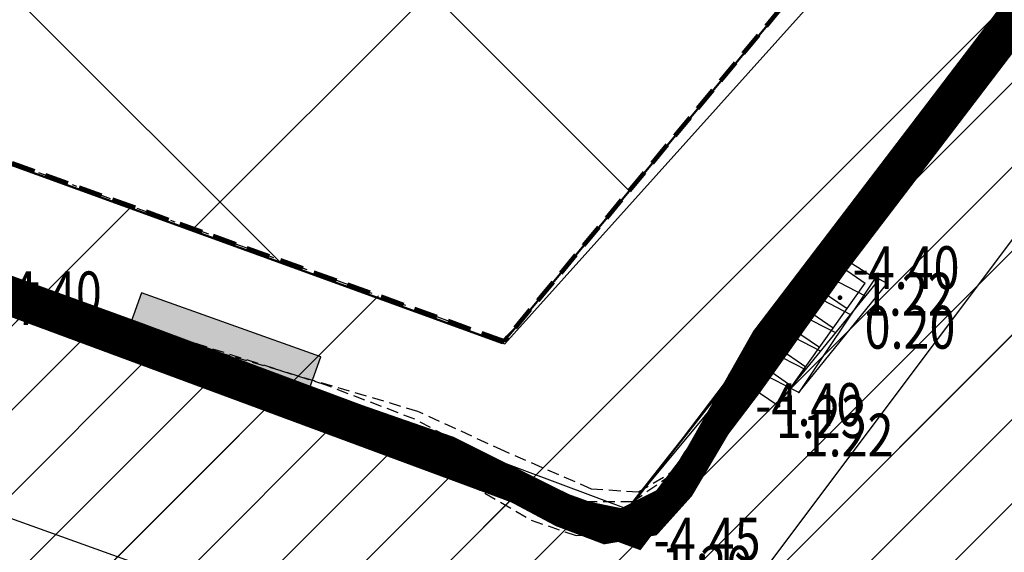
# Model space of a CAD drawing. Units: metres. Extents: x 3 to 6571835, y 1 to 4683161.
# Drawn here: x 6569588 to 6569609, y 4681990 to 4682001 of the extents above; entities that cross this region are included whole.
import ezdxf
from ezdxf.enums import TextEntityAlignment as Align

# ---------------------------------------------------------------- set-up
doc = ezdxf.new("R2010")
doc.units = ezdxf.units.M
doc.header["$MEASUREMENT"] = 0
for name, pattern in [('ACAD_ISO02W100', [15, 12, -3]), ('ACAD_ISO03W100', [30, 12, -18]), ('DASHDOT', [1, 0.5, -0.25, 0, -0.25]), ('DASHED', [0.75, 0.5, -0.25]), ('DASHED2', [0.375, 0.25, -0.125]), ('GRANICA_KO', [3, 1, 1, 1])]:
    doc.linetypes.add(name, pattern=pattern)
for name, color, linetype, lineweight in [('00_mb_competition_border', 18, 'ACAD_ISO02W100', 50), ('00_mb_new_port_area', 43, 'Continuous', 50), ('00_mb_sector_area', 7, 'DASHDOT', 30), ('CONS.A', 1, 'Continuous', 90), ('Hatch conservation area', 1, 'Continuous', 9), ('katastarska podloga budva', 251, 'Continuous', 13)]:
    doc.layers.add(name, color=color, linetype=linetype, lineweight=lineweight)
for name, color, linetype in [('1-katastar-PARCELE_GRANICE', 7, 'Continuous'), ('3D-izobate', 13, 'Continuous'), ('Bathymetry', 7, 'Continuous'), ('D_TACKE', 1, 'Continuous'), ('OGRADE', 250, 'Continuous'), ('OSTALE_LINIJE', 6, 'Continuous'), ('PARCELE_GRANICE', 134, 'Continuous'), ('ponta', 6, 'Continuous'), ('staza', 10, 'Continuous'), ('STEPENICE', 254, 'Continuous')]:
    doc.layers.add(name, color=color, linetype=linetype)
doc.layers.add('m_MORE', color=174, linetype='Continuous', true_color=0x000081)
doc.styles.add('DETAC', font='txt.shx', dxfattribs={"width": 0.8})

# ---------------------------------------------------------------- blocks, each defined once
blk = doc.blocks.new('TK307A')
for p, q in [((0.5, 2), (-0.5, 2)), ((-0.5, 2), (-0.5, -2)), ((0.5, -2), (0.5, 2)), ((-0.5, -2), (0.5, -2))]:
    blk.add_line(p, q)
for points in [[(-0.5, 2), (0.5, 2), (0, 0)], [(0.5, 2), (0.5, -2), (-0.5, -2), (-0.5, 2)], [(0.5, -2), (-0.5, -2), (0, 0)]]:
    blk.add_solid(points)
blk = doc.blocks.new('PIK01')
h = blk.add_hatch(color=256)
edge = h.paths.add_edge_path()
edge.add_arc((0, 0), 0.05, 0, 360)
blk.add_point((0, 0))
blk = doc.blocks.new('TACKA')
at = {"color": 0, "linetype": 'ByBlock'}
blk.add_blockref('PIK01', (0, 0), dxfattribs=at)
at = {"color": 0, "linetype": 'ByBlock', "style": 'DETAC', "width": 0.8}
for tag, p in [('IMTAC', (0.575, 0.685)), ('KOTAC', (0.575, -0.691))]:
    blk.add_attdef(tag, text='', height=1, dxfattribs=at).set_placement(p, align=Align.MIDDLE_LEFT)
at = {"color": 0, "linetype": 'ByBlock', "style": 'DETAC', "width": 0.8, "flags": 1}
blk.add_attdef('OPTAC', text='', height=1, dxfattribs=at).set_placement((-0.411, -0.003), align=Align.MIDDLE_RIGHT)

msp = doc.modelspace()

# ---------------------------------------------------------------- hatches: boundary and pattern name
at = {"layer": '00_mb_new_port_area', "lineweight": -3}
h = msp.add_hatch(dxfattribs=at)
h.set_pattern_fill('ANSI37', color=256, scale=50)
edge = h.paths.add_edge_path()
edge.add_line((6569986.102, 4682590.022), (6569956.081, 4682571.74))
edge.add_line((6569956.081, 4682571.74), (6569915.255, 4682552.786))
edge.add_line((6569915.255, 4682552.786), (6569898.678, 4682544.122))
edge.add_line((6569898.678, 4682544.122), (6569885.856, 4682535.882))
edge.add_line((6569885.856, 4682535.882), (6569870.653, 4682524.577))
edge.add_line((6569870.653, 4682524.577), (6569840.383, 4682493.976))
edge.add_line((6569840.383, 4682493.976), (6569832.531, 4682485.596))
edge.add_line((6569832.531, 4682485.596), (6569824.187, 4682465.549))
edge.add_line((6569824.187, 4682465.549), (6569822.294, 4682457.938))
edge.add_line((6569822.294, 4682457.938), (6569820.146, 4682452.102))
edge.add_line((6569820.146, 4682452.102), (6569815.482, 4682429.777))
edge.add_line((6569815.482, 4682429.777), (6569816.397, 4682408.22))
edge.add_line((6569816.397, 4682408.22), (6569816.536, 4682398.836))
edge.add_line((6569816.536, 4682398.836), (6569820.611, 4682385.145))
edge.add_line((6569820.611, 4682385.145), (6569827.63, 4682367.85))
edge.add_line((6569827.63, 4682367.85), (6569836.508, 4682349.784))
edge.add_line((6569836.508, 4682349.784), (6569859.867, 4682329.397))
edge.add_line((6569859.867, 4682329.397), (6569782.477, 4682156.325))
edge.add_line((6569782.477, 4682156.325), (6569804.458, 4682123.127))
edge.add_line((6569804.458, 4682123.127), (6569808.329, 4682045.626))
edge.add_line((6569808.329, 4682045.626), (6569803.957, 4682044.204))
edge.add_line((6569803.957, 4682044.204), (6569796.555, 4682040.704))
edge.add_line((6569796.555, 4682040.704), (6569785.9, 4682035.213))
edge.add_line((6569785.9, 4682035.213), (6569773.286, 4682029.397))
edge.add_line((6569773.286, 4682029.397), (6569710.302, 4682015.833))
edge.add_line((6569710.302, 4682015.833), (6569707.53, 4682040.75))
edge.add_line((6569707.53, 4682040.75), (6569652.326, 4682033.962))
edge.add_line((6569652.326, 4682033.962), (6569641.339, 4682042.463))
edge.add_line((6569641.339, 4682042.463), (6569640.005, 4682044.485))
edge.add_line((6569640.005, 4682044.485), (6569598.043, 4681994.105))
edge.add_line((6569598.043, 4681994.105), (6569485.46, 4682034.902))
edge.add_line((6569485.46, 4682034.902), (6569484.05, 4682067.738))
edge.add_line((6569484.05, 4682067.738), (6569484.84, 4682097.283))
edge.add_line((6569484.84, 4682097.283), (6569486.462, 4682112.899))
edge.add_line((6569486.462, 4682112.899), (6569488.236, 4682123.044))
edge.add_line((6569488.236, 4682123.044), (6569489.725, 4682143.906))
edge.add_line((6569489.725, 4682143.906), (6569494.473, 4682145.463))
edge.add_line((6569494.473, 4682145.463), (6569540.226, 4682257.188))
edge.add_line((6569540.226, 4682257.188), (6569541.571, 4682263.737))
edge.add_line((6569541.571, 4682263.737), (6569542.241, 4682263.465))
edge.add_line((6569542.241, 4682263.465), (6569551.376, 4682262.824))
edge.add_line((6569551.376, 4682262.824), (6569556.312, 4682260.683))
edge.add_line((6569556.312, 4682260.683), (6569558.283, 4682261.637))
edge.add_line((6569558.283, 4682261.637), (6569563.635, 4682266.935))
edge.add_line((6569563.635, 4682266.935), (6569569.056, 4682275.331))
edge.add_line((6569569.056, 4682275.331), (6569576.3, 4682281.38))
edge.add_line((6569576.3, 4682281.38), (6569579.76, 4682287.991))
edge.add_line((6569579.76, 4682287.991), (6569581.844, 4682297.757))
edge.add_line((6569581.844, 4682297.757), (6569582.852, 4682299.439))
edge.add_line((6569582.852, 4682299.439), (6569585.928, 4682306.934))
edge.add_line((6569585.928, 4682306.934), (6569586.251, 4682308.851))
edge.add_line((6569586.251, 4682308.851), (6569591.391, 4682314.971))
edge.add_line((6569591.391, 4682314.971), (6569600.409, 4682328.172))
edge.add_line((6569600.409, 4682328.172), (6569615.149, 4682348.323))
edge.add_line((6569615.149, 4682348.323), (6569618.916, 4682351.605))
edge.add_line((6569618.916, 4682351.605), (6569630.98, 4682364.945))
edge.add_line((6569630.98, 4682364.945), (6569637.318, 4682372.667))
edge.add_line((6569637.318, 4682372.667), (6569638.41, 4682375.453))
edge.add_line((6569638.41, 4682375.453), (6569640.998, 4682377.778))
edge.add_line((6569640.998, 4682377.778), (6569658.063, 4682396.679))
edge.add_line((6569658.063, 4682396.679), (6569659.589, 4682403.489))
edge.add_line((6569659.589, 4682403.489), (6569660.069, 4682406.442))
edge.add_line((6569660.069, 4682406.442), (6569663.959, 4682409.491))
edge.add_line((6569663.959, 4682409.491), (6569664.88, 4682409.843))
edge.add_line((6569664.88, 4682409.843), (6569668.441, 4682408.117))
edge.add_line((6569668.441, 4682408.117), (6569674.043, 4682406.472))
edge.add_line((6569674.043, 4682406.472), (6569675.192, 4682406.531))
edge.add_line((6569675.192, 4682406.531), (6569674.997, 4682407.474))
edge.add_line((6569674.997, 4682407.474), (6569673.688, 4682410.173))
edge.add_line((6569673.688, 4682410.173), (6569673.413, 4682411.123))
edge.add_line((6569673.413, 4682411.123), (6569676.094, 4682408.208))
edge.add_line((6569676.094, 4682408.208), (6569677.89, 4682405.826))
edge.add_line((6569677.89, 4682405.826), (6569681.834, 4682405.58))
edge.add_line((6569681.834, 4682405.58), (6569682.369, 4682406.183))
edge.add_line((6569682.369, 4682406.183), (6569680.235, 4682408.317))
edge.add_line((6569680.235, 4682408.317), (6569676.749, 4682413.197))
edge.add_line((6569676.749, 4682413.197), (6569674.699, 4682415.027))
edge.add_line((6569674.699, 4682415.027), (6569674.033, 4682416.122))
edge.add_line((6569674.033, 4682416.122), (6569674.118, 4682417.056))
edge.add_line((6569674.118, 4682417.056), (6569676.485, 4682419.423))
edge.add_line((6569676.485, 4682419.423), (6569678.947, 4682422.033))
edge.add_line((6569678.947, 4682422.033), (6569679.898, 4682421.808))
edge.add_line((6569679.898, 4682421.808), (6569682.323, 4682420.05))
edge.add_line((6569682.323, 4682420.05), (6569683.285, 4682419.832))
edge.add_line((6569683.285, 4682419.832), (6569685.96, 4682421.15))
edge.add_line((6569685.96, 4682421.15), (6569688.74, 4682422.271))
edge.add_line((6569688.74, 4682422.271), (6569690.152, 4682423.661))
edge.add_line((6569690.152, 4682423.661), (6569691.247, 4682425.335))
edge.add_line((6569691.247, 4682425.335), (6569694.391, 4682429.219))
edge.add_line((6569694.391, 4682429.219), (6569696.33, 4682432.708))
edge.add_line((6569696.33, 4682432.708), (6569706.919, 4682440.182))
edge.add_line((6569706.919, 4682440.182), (6569707.392, 4682439.404))
edge.add_line((6569707.392, 4682439.404), (6569707.324, 4682438.411))
edge.add_line((6569707.324, 4682438.411), (6569706.668, 4682437.425))
edge.add_line((6569706.668, 4682437.425), (6569706.022, 4682436.993))
edge.add_line((6569706.022, 4682436.993), (6569707.727, 4682432.315))
edge.add_line((6569707.727, 4682432.315), (6569710.839, 4682434.851))
edge.add_line((6569710.839, 4682434.851), (6569713.491, 4682436.247))
edge.add_line((6569713.491, 4682436.247), (6569714.041, 4682436.797))
edge.add_line((6569714.041, 4682436.797), (6569714.044, 4682437.935))
edge.add_line((6569714.044, 4682437.935), (6569712.753, 4682439.441))
edge.add_line((6569712.753, 4682439.441), (6569711.46, 4682440.19))
edge.add_line((6569711.46, 4682440.19), (6569710.886, 4682443.613))
edge.add_line((6569710.886, 4682443.613), (6569714.164, 4682445.879))
edge.add_line((6569714.164, 4682445.879), (6569717.065, 4682446.435))
edge.add_line((6569717.065, 4682446.435), (6569727.01, 4682445.497))
edge.add_line((6569727.01, 4682445.497), (6569728.288, 4682446.173))
edge.add_line((6569728.288, 4682446.173), (6569729.852, 4682448.115))
edge.add_line((6569729.852, 4682448.115), (6569731.809, 4682450.071))
edge.add_line((6569731.809, 4682450.071), (6569732.449, 4682455.263))
edge.add_line((6569732.449, 4682455.263), (6569732.487, 4682457.262))
edge.add_line((6569732.487, 4682457.262), (6569732.85, 4682458.177))
edge.add_line((6569732.85, 4682458.177), (6569734.616, 4682459.066))
edge.add_line((6569734.616, 4682459.066), (6569743.922, 4682445.589))
edge.add_arc((6569746.375, 4682448.043), 3.47, 225.0085, 385.208)
edge.add_line((6569749.515, 4682449.52), (6569740.379, 4682466.148))
edge.add_line((6569740.379, 4682466.148), (6569736.473, 4682469.949))
edge.add_line((6569736.473, 4682469.949), (6569737.173, 4682470.488))
edge.add_line((6569737.173, 4682470.488), (6569739.018, 4682469.981))
edge.add_line((6569739.018, 4682469.981), (6569740.292, 4682467.279))
edge.add_line((6569740.292, 4682467.279), (6569744.137, 4682461.433))
edge.add_line((6569744.137, 4682461.433), (6569745.486, 4682458.756))
edge.add_line((6569745.486, 4682458.756), (6569746.168, 4682458.052))
edge.add_line((6569746.168, 4682458.052), (6569761.262, 4682469.113))
edge.add_arc((6569760.049, 4682474.449), 5.472, 282.8125, 369.641)
edge.add_line((6569765.443, 4682475.365), (6569766.74, 4682482.24))
edge.add_line((6569766.74, 4682482.24), (6569767.411, 4682484.116))
edge.add_arc((6569787.794, 4682470.267), 24.643, 127.6327, 145.8074, ccw=False)
edge.add_line((6569772.747, 4682489.783), (6569773.388, 4682490.747))
edge.add_line((6569773.388, 4682490.747), (6569773.552, 4682491.729))
edge.add_line((6569773.552, 4682491.729), (6569773.248, 4682494.711))
edge.add_line((6569773.248, 4682494.711), (6569774.237, 4682498.543))
edge.add_line((6569774.237, 4682498.543), (6569775.313, 4682501.321))
edge.add_line((6569775.313, 4682501.321), (6569780.168, 4682506.356))
edge.add_line((6569780.168, 4682506.356), (6569781.02, 4682508.149))
edge.add_line((6569781.02, 4682508.149), (6569783.782, 4682517.749))
edge.add_line((6569783.782, 4682517.749), (6569784.928, 4682519.359))
edge.add_line((6569784.928, 4682519.359), (6569802.235, 4682534.394))
edge.add_arc((6569549.39, 4683028.641), 555.167, 297.09323, 299.16016)
edge.add_line((6569819.896, 4682543.835), (6569821.538, 4682544.975))
edge.add_line((6569821.538, 4682544.975), (6569826.262, 4682546.593))
edge.add_line((6569826.262, 4682546.593), (6569841.212, 4682552.286))
edge.add_line((6569841.212, 4682552.286), (6569848.057, 4682556.419))
edge.add_line((6569848.057, 4682556.419), (6569849.86, 4682557.28))
edge.add_line((6569849.86, 4682557.28), (6569858.295, 4682560.413))
edge.add_line((6569858.295, 4682560.413), (6569874.719, 4682564.745))
edge.add_line((6569874.719, 4682564.745), (6569876.429, 4682565.72))
edge.add_line((6569876.429, 4682565.72), (6569878.259, 4682568.09))
edge.add_line((6569878.259, 4682568.09), (6569880.012, 4682569.012))
edge.add_line((6569880.012, 4682569.012), (6569882.991, 4682569.24))
edge.add_line((6569882.991, 4682569.24), (6569885.961, 4682568.838))
edge.add_line((6569885.961, 4682568.838), (6569888.907, 4682568.276))
edge.add_line((6569888.907, 4682568.276), (6569889.942, 4682568.207))
edge.add_line((6569889.942, 4682568.207), (6569902.782, 4682569.945))
edge.add_line((6569902.782, 4682569.945), (6569909.634, 4682571.338))
edge.add_line((6569909.634, 4682571.338), (6569912.568, 4682570.75))
edge.add_line((6569912.568, 4682570.75), (6569913.554, 4682570.598))
edge.add_line((6569913.554, 4682570.598), (6569914.524, 4682570.786))
edge.add_line((6569914.524, 4682570.786), (6569915.212, 4682571.497))
edge.add_line((6569915.212, 4682571.497), (6569916.586, 4682574.16))
edge.add_line((6569916.586, 4682574.16), (6569917.292, 4682574.859))
edge.add_line((6569917.292, 4682574.859), (6569918.224, 4682575.207))
edge.add_line((6569918.224, 4682575.207), (6569921.2, 4682575.561))
edge.add_line((6569921.2, 4682575.561), (6569924.129, 4682576.207))
edge.add_line((6569924.129, 4682576.207), (6569940.031, 4682577.957))
edge.add_line((6569940.031, 4682577.957), (6569946.83, 4682579.616))
edge.add_line((6569946.83, 4682579.616), (6569956.417, 4682582.456))
edge.add_line((6569956.417, 4682582.456), (6569986.102, 4682590.022))
at = {"layer": '00_mb_sector_area', "lineweight": -3, "true_color": 0x5e67af}
h = msp.add_hatch(dxfattribs=at)
h.set_pattern_fill('ANSI31', color=165, scale=40)
edge = h.paths.add_edge_path()
edge.add_line((6569498.467, 4682155.269), (6569413.48, 4682161.405))
edge.add_line((6569413.48, 4682161.405), (6569414.241, 4682154.445))
edge.add_line((6569414.241, 4682154.445), (6569419.76, 4682094.302))
edge.add_line((6569419.76, 4682094.302), (6569419.193, 4682039.292))
edge.add_line((6569419.193, 4682039.292), (6569411.894, 4682032.284))
edge.add_line((6569411.894, 4682032.284), (6569409.944, 4682026.378))
edge.add_line((6569409.944, 4682026.378), (6569417.744, 4682025.378))
edge.add_line((6569417.744, 4682025.378), (6569402.983, 4681978.848))
edge.add_line((6569402.983, 4681978.848), (6569387.812, 4681933.423))
edge.add_line((6569387.812, 4681933.423), (6569385.105, 4681919.332))
edge.add_line((6569385.105, 4681919.332), (6569375.582, 4681920.834))
edge.add_line((6569375.582, 4681920.834), (6569377.15, 4681906.41))
edge.add_line((6569377.15, 4681906.41), (6569375.065, 4681906.2))
edge.add_line((6569375.065, 4681906.2), (6569375.952, 4681897.173))
edge.add_line((6569375.952, 4681897.173), (6569325.544, 4681892.082))
edge.add_line((6569325.544, 4681892.082), (6569325.817, 4681889.479))
edge.add_line((6569325.817, 4681889.479), (6569321.267, 4681889.001))
edge.add_line((6569321.267, 4681889.001), (6569301.296, 4681887.677))
edge.add_line((6569301.296, 4681887.677), (6569301.766, 4681881.292))
edge.add_line((6569301.766, 4681881.292), (6569302.34, 4681879.34))
edge.add_line((6569302.34, 4681879.34), (6569302.21, 4681876.71))
edge.add_line((6569302.21, 4681876.71), (6569304.17, 4681876.64))
edge.add_line((6569304.17, 4681876.64), (6569304.4, 4681874.31))
edge.add_line((6569304.4, 4681874.31), (6569302.75, 4681869.23))
edge.add_line((6569302.75, 4681869.23), (6569300.42, 4681869.71))
edge.add_line((6569300.42, 4681869.71), (6569295.99, 4681860.71))
edge.add_line((6569295.99, 4681860.71), (6569293.688, 4681858.495))
edge.add_line((6569293.688, 4681858.495), (6569293.4, 4681854.09))
edge.add_line((6569293.4, 4681854.09), (6569293.58, 4681852.98))
edge.add_line((6569293.58, 4681852.98), (6569294.27, 4681851.6))
edge.add_line((6569294.27, 4681851.6), (6569294.81, 4681851.15))
edge.add_line((6569294.81, 4681851.15), (6569295.84, 4681850.55))
edge.add_line((6569295.84, 4681850.55), (6569305.13, 4681861.24))
edge.add_line((6569305.13, 4681861.24), (6569304.95, 4681864.67))
edge.add_line((6569304.95, 4681864.67), (6569305.14, 4681866.06))
edge.add_line((6569305.14, 4681866.06), (6569305.79, 4681868.38))
edge.add_line((6569305.79, 4681868.38), (6569307.3, 4681871.31))
edge.add_line((6569307.3, 4681871.31), (6569309.618, 4681872.888))
edge.add_line((6569309.618, 4681872.888), (6569323.136, 4681874.533))
edge.add_line((6569323.136, 4681874.533), (6569324.124, 4681874.166))
edge.add_line((6569324.124, 4681874.166), (6569325.125, 4681873.324))
edge.add_line((6569325.125, 4681873.324), (6569326.289, 4681872.181))
edge.add_arc((6569318.517, 4681864.212), 11.131, 14.1578, 45.7189, ccw=False)
edge.add_line((6569329.31, 4681866.934), (6569340.864, 4681871.713))
edge.add_line((6569340.864, 4681871.713), (6569341.372, 4681871.069))
edge.add_line((6569341.372, 4681871.069), (6569341.304, 4681870.072))
edge.add_line((6569341.304, 4681870.072), (6569341.031, 4681862.078))
edge.add_line((6569341.031, 4681862.078), (6569372.865, 4681863.756))
edge.add_line((6569372.865, 4681863.756), (6569372.198, 4681859.594))
edge.add_line((6569372.198, 4681859.594), (6569369.429, 4681822.715))
edge.add_line((6569369.429, 4681822.715), (6569366.953, 4681822.996))
edge.add_line((6569366.953, 4681822.996), (6569366.877, 4681822.315))
edge.add_line((6569366.877, 4681822.315), (6569365.143, 4681822.811))
edge.add_line((6569365.143, 4681822.811), (6569364.64, 4681819.46))
edge.add_line((6569364.64, 4681819.46), (6569366.425, 4681814.252))
edge.add_line((6569366.425, 4681814.252), (6569371.951, 4681813.639))
edge.add_line((6569371.951, 4681813.639), (6569374.901, 4681819.034))
edge.add_line((6569374.901, 4681819.034), (6569374.722, 4681821.869))
edge.add_line((6569374.722, 4681821.869), (6569372.802, 4681821.895))
edge.add_line((6569372.802, 4681821.895), (6569372.802, 4681822.341))
edge.add_line((6569372.802, 4681822.341), (6569371.827, 4681822.433))
edge.add_line((6569371.827, 4681822.433), (6569374.176, 4681858.273))
edge.add_line((6569374.176, 4681858.273), (6569375.614, 4681858.178))
edge.add_line((6569375.614, 4681858.178), (6569375.614, 4681863.361))
edge.add_line((6569375.614, 4681863.361), (6569399.778, 4681857.788))
edge.add_line((6569399.778, 4681857.788), (6569400.633, 4681858.287))
edge.add_line((6569400.633, 4681858.287), (6569401.624, 4681858.287))
edge.add_line((6569401.624, 4681858.287), (6569420.884, 4681852.964))
edge.add_line((6569420.884, 4681852.964), (6569424.76, 4681851.985))
edge.add_line((6569424.76, 4681851.985), (6569425.656, 4681851.548))
edge.add_line((6569425.656, 4681851.548), (6569429.165, 4681847.999))
edge.add_line((6569429.165, 4681847.999), (6569431.584, 4681845.488))
edge.add_line((6569431.584, 4681845.488), (6569432.934, 4681844.88))
edge.add_line((6569432.934, 4681844.88), (6569435.91, 4681844.514))
edge.add_line((6569435.91, 4681844.514), (6569440.788, 4681843.428))
edge.add_line((6569440.788, 4681843.428), (6569450.667, 4681844.76))
edge.add_line((6569450.667, 4681844.76), (6569451.662, 4681844.84))
edge.add_line((6569451.662, 4681844.84), (6569452.631, 4681844.619))
edge.add_line((6569452.631, 4681844.619), (6569455.047, 4681842.854))
edge.add_line((6569455.047, 4681842.854), (6569459.191, 4681840.058))
edge.add_line((6569459.191, 4681840.058), (6569461.801, 4681838.581))
edge.add_line((6569461.801, 4681838.581), (6569462.607, 4681837.99))
edge.add_line((6569462.607, 4681837.99), (6569463.199, 4681837.196))
edge.add_line((6569463.199, 4681837.196), (6569469.805, 4681834.535))
edge.add_line((6569469.805, 4681834.535), (6569472.476, 4681842.282))
edge.add_line((6569472.476, 4681842.282), (6569475.519, 4681851.293))
edge.add_line((6569475.519, 4681851.293), (6569476.529, 4681854.106))
edge.add_line((6569476.529, 4681854.106), (6569476.9, 4681857.508))
edge.add_line((6569476.9, 4681857.508), (6569475.999, 4681865.21))
edge.add_line((6569475.999, 4681865.21), (6569474.913, 4681869.169))
edge.add_line((6569474.913, 4681869.169), (6569470.261, 4681879.472))
edge.add_line((6569470.261, 4681879.472), (6569463.664, 4681884.644))
edge.add_line((6569463.664, 4681884.644), (6569461.603, 4681886.728))
edge.add_line((6569461.603, 4681886.728), (6569459.569, 4681888.301))
edge.add_line((6569459.569, 4681888.301), (6569451.005, 4681893.685))
edge.add_line((6569451.005, 4681893.685), (6569442.5, 4681899.517))
edge.add_line((6569442.5, 4681899.517), (6569434.388, 4681901.399))
edge.add_line((6569434.388, 4681901.399), (6569432.377, 4681901.58))
edge.add_line((6569432.377, 4681901.58), (6569424.014, 4681903.33))
edge.add_line((6569424.014, 4681903.33), (6569410.783, 4681902.756))
edge.add_line((6569410.783, 4681902.756), (6569410.975, 4681901.065))
edge.add_line((6569410.975, 4681901.065), (6569409.831, 4681900.966))
edge.add_line((6569409.831, 4681900.966), (6569409.89, 4681903.327))
edge.add_line((6569409.89, 4681903.327), (6569409.333, 4681903.945))
edge.add_line((6569409.333, 4681903.945), (6569411.288, 4681915.232))
edge.add_arc((6569411.994, 4681919.915), 4.736, 59.529, 261.4291, ccw=False)
edge.add_line((6569414.395, 4681923.996), (6569431.013, 4681978.74))
edge.add_arc((6569432.105, 4681983.633), 5.013, -26.9432, 257.4152, ccw=False)
edge.add_line((6569436.573, 4681981.361), (6569467.868, 4681974.955))
edge.add_line((6569467.868, 4681974.955), (6569478.534, 4681987.103))
edge.add_line((6569478.534, 4681987.103), (6569479.799, 4681988.238))
edge.add_line((6569479.799, 4681988.238), (6569480.445, 4681989.295))
edge.add_line((6569480.445, 4681989.295), (6569481.61, 4681989.086))
edge.add_line((6569481.61, 4681989.086), (6569487.913, 4681996.931))
edge.add_line((6569487.913, 4681996.931), (6569487.31, 4681997.34))
edge.add_line((6569487.31, 4681997.34), (6569487.988, 4681999.308))
edge.add_line((6569487.988, 4681999.308), (6569488.746, 4681999.498))
edge.add_line((6569488.746, 4681999.498), (6569491.258, 4682001.997))
edge.add_line((6569491.258, 4682001.997), (6569511.208, 4681989.965))
edge.add_line((6569511.208, 4681989.965), (6569517.252, 4681987.698))
edge.add_line((6569517.252, 4681987.698), (6569518.723, 4681990.289))
edge.add_line((6569518.723, 4681990.289), (6569544.354, 4681977.788))
edge.add_line((6569544.354, 4681977.788), (6569547.625, 4681981.862))
edge.add_line((6569547.625, 4681981.862), (6569549.13, 4681981.97))
edge.add_line((6569549.13, 4681981.97), (6569551.233, 4681981.787))
edge.add_line((6569551.233, 4681981.787), (6569595, 4681961.179))
edge.add_line((6569595, 4681961.179), (6569605.334, 4681950.404))
edge.add_line((6569605.334, 4681950.404), (6569610.382, 4681951.669))
edge.add_line((6569610.382, 4681951.669), (6569621.411, 4681949.837))
edge.add_line((6569621.411, 4681949.837), (6569623.796, 4681949.521))
edge.add_line((6569623.796, 4681949.521), (6569627.977, 4681947.646))
edge.add_line((6569627.977, 4681947.646), (6569692.73, 4681979.756))
edge.add_line((6569692.73, 4681979.756), (6569726.644, 4681989.265))
edge.add_line((6569726.644, 4681989.265), (6569747.206, 4681996.18))
edge.add_line((6569747.206, 4681996.18), (6569817.796, 4682034.233))
edge.add_line((6569817.796, 4682034.233), (6569811.816, 4682043.639))
edge.add_line((6569811.816, 4682043.639), (6569808.329, 4682045.626))
edge.add_line((6569808.329, 4682045.626), (6569803.957, 4682044.204))
edge.add_line((6569803.957, 4682044.204), (6569773.286, 4682029.397))
edge.add_line((6569773.286, 4682029.397), (6569710.425, 4682015.902))
edge.add_line((6569710.425, 4682015.902), (6569712.33, 4682001.92))
edge.add_line((6569712.33, 4682001.92), (6569709.654, 4682001.407))
edge.add_line((6569709.654, 4682001.407), (6569640.834, 4681991.651))
edge.add_line((6569640.834, 4681991.651), (6569639.095, 4681998.921))
edge.add_line((6569639.095, 4681998.921), (6569657.635, 4682001.109))
edge.add_line((6569657.635, 4682001.109), (6569653.836, 4682032.424))
edge.add_line((6569653.836, 4682032.424), (6569641.44, 4682042.31))
edge.add_line((6569641.44, 4682042.31), (6569640.005, 4682044.485))
edge.add_line((6569640.005, 4682044.485), (6569632.197, 4682035.175))
edge.add_line((6569632.197, 4682035.175), (6569598.077, 4681994.146))
edge.add_line((6569598.077, 4681994.146), (6569485.353, 4682034.94))
edge.add_line((6569485.353, 4682034.94), (6569485.219, 4682041.12))
edge.add_line((6569485.219, 4682041.12), (6569484.113, 4682063.174))
edge.add_line((6569484.113, 4682063.174), (6569483.78, 4682072.961))
edge.add_line((6569483.78, 4682072.961), (6569484.1, 4682082.702))
edge.add_line((6569484.1, 4682082.702), (6569484.586, 4682092.972))
edge.add_line((6569484.586, 4682092.972), (6569484.84, 4682097.285))
edge.add_line((6569484.84, 4682097.285), (6569485.576, 4682103.191))
edge.add_line((6569485.576, 4682103.191), (6569486.371, 4682111.901))
edge.add_line((6569486.371, 4682111.901), (6569488.284, 4682123.03))
edge.add_line((6569488.284, 4682123.03), (6569489.725, 4682143.906))
edge.add_line((6569489.725, 4682143.906), (6569493.34, 4682143.765))
edge.add_line((6569493.34, 4682143.765), (6569494.354, 4682145.172))
edge.add_line((6569494.354, 4682145.172), (6569498.467, 4682155.269))
at = {"layer": 'Hatch conservation area'}
h = msp.add_hatch(dxfattribs=at)
h.set_pattern_fill('ANSI31', color=256, scale=10)
h.set_pattern_definition([(45, (0, 0), (-0.88388347648, 0.88388347648), [])])
h.paths.add_polyline_path([(6569352.16, 4682038.99), (6569380.55, 4682037.41), (6569386.67, 4682037.21), (6569388.23, 4682037.15), (6569392.16, 4682035.33), (6569411.937, 4682032.256), (6569413.06, 4682034.57), (6569417.67, 4682033.9), (6569419.24, 4682039.27), (6569432.937, 4682036.879), (6569433.857, 4682047.482), (6569434.041, 4682050.617), (6569438.27, 4682088.541), (6569438.638, 4682092.045), (6569441.473, 4682121.53), (6569444.028, 4682153.81), (6569444.665, 4682161.846), (6569445.579, 4682173.392), (6569470.71, 4682161.054), (6569475.337, 4682158.792), (6569480.325, 4682156.144), (6569479.39, 4682153.56), (6569484.67, 4682149.53), (6569484.036, 4682142.711), (6569483.29, 4682134.55), (6569481.656, 4682121.74), (6569482.32, 4682121.69), (6569482.018, 4682119.112), (6569481.55, 4682118.96), (6569481.04, 4682115.94), (6569479.51, 4682103.01), (6569479.3, 4682100.12), (6569478.12, 4682080.61), (6569477.86, 4682061.19), (6569477.97, 4682058.5), (6569478.27, 4682043.81), (6569479.24, 4682034.304), (6569600.57, 4681990.5), (6569641.44, 4682042.31), (6569652.42, 4682033.89), (6569707.53, 4682040.75), (6569712.33, 4682001.92), (6569657.601, 4681988.461), (6569658.164, 4681984.958), (6569658.54, 4681981.21), (6569687.161, 4681984.902), (6569606.25, 4681760.981), (6569553.419, 4681747.321), (6569514.902, 4681761.227), (6569508.29, 4681775.426), (6569498.448, 4681788.201), (6569486.446, 4681796.329), (6569475.224, 4681792.224), (6569465.59, 4681799.75), (6569459.435, 4681810.219), (6569474.635, 4681853.354), (6569475.101, 4681854.721), (6569475.343, 4681857.501), (6569474.592, 4681865.036), (6569473.519, 4681868.583), (6569469.865, 4681877.012), (6569469.023, 4681878.509), (6569467.319, 4681880.133), (6569462.623, 4681883.485), (6569460.572, 4681885.565), (6569458.682, 4681887.027), (6569450.136, 4681892.356), (6569441.862, 4681898.073), (6569434.143, 4681899.865), (6569432.125, 4681900.044), (6569423.887, 4681901.773), (6569412.512, 4681901.272), (6569412.682, 4681899.774), (6569407.745, 4681898.91), (6569407.535, 4681898.187), (6569402.59, 4681898.81), (6569402.673, 4681899.872), (6569376.58, 4681897.18), (6569375.08, 4681906.2), (6569377.15, 4681906.413), (6569375.55, 4681920.84), (6569367.098, 4681919.938), (6569365.54, 4681934.848), (6569320.442, 4681930.259), (6569319.99, 4681933.95), (6569319.11, 4681933.88), (6569317.61, 4681935.73), (6569317.38, 4681938.63), (6569318.3, 4681940.75), (6569319.18, 4681940.82), (6569319.06, 4681943), (6569320.15, 4681943.08), (6569316.37, 4681976.02), (6569329.53, 4681978.02), (6569329.17, 4681981.46), (6569319.09, 4681980.48), (6569317.52, 4681993.77), (6569324.17, 4681992.97), (6569326.46, 4682034.64), (6569343.71, 4682038.84)])
h.paths.add_polyline_path([(6569590.06, 4681811.66), (6569586.02, 4681786.46), (6569596.45, 4681786.61), (6569596.25, 4681784.797), (6569594.79, 4681774.09), (6569594.19, 4681771.77), (6569591.9, 4681769.71), (6569588.68, 4681768.88), (6569584.75, 4681768.43), (6569584.37, 4681769.19), (6569573.55, 4681765.63), (6569567.92, 4681765.36), (6569561.45, 4681762.34), (6569558.338, 4681762.3), (6569556.986, 4681762.4), (6569540.59, 4681763.99), (6569539.2, 4681763.73), (6569537.32, 4681763.66), (6569534.24, 4681761.84), (6569532.13, 4681761.58), (6569530.58, 4681761.68), (6569528.08, 4681760.36), (6569524.22, 4681762.07), (6569523.05, 4681762.14), (6569520.71, 4681764.48), (6569518.76, 4681766.92), (6569515.98, 4681772.39), (6569511.45, 4681781.35), (6569510.69, 4681784.28), (6569508.46, 4681784.63), (6569506.28, 4681787.97), (6569505.49, 4681791.25), (6569505.46, 4681792.82), (6569500.05, 4681799.93), (6569498.75, 4681801.33), (6569497.06, 4681803.17), (6569493, 4681806.16), (6569490.77, 4681806.47), (6569486.778, 4681806.497), (6569482.94, 4681803.91), (6569475.77, 4681804.611), (6569473.12, 4681804.87), (6569471.08, 4681805.24), (6569468.53, 4681804.27), (6569466.84, 4681804.39), (6569464.66, 4681805.98), (6569463.89, 4681807.16), (6569464.34, 4681811.81), (6569464.81, 4681814.13), (6569466.13, 4681820.96), (6569464.4, 4681822.09), (6569465.97, 4681825.6), (6569466.78, 4681825.48), (6569467.15, 4681826.68), (6569472.46, 4681842.39), (6569475.5, 4681851.24), (6569476.58, 4681854.41), (6569476.85, 4681857.51), (6569476.07, 4681865.33), (6569474.93, 4681869.1), (6569471.21, 4681877.68), (6569470.22, 4681879.44), (6569468.28, 4681881.29), (6569463.6, 4681884.63), (6569461.57, 4681886.69), (6569459.54, 4681888.26), (6569450.96, 4681893.61), (6569442.48, 4681899.47), (6569434.38, 4681901.35), (6569432.346, 4681901.53), (6569424.01, 4681903.28), (6569410.84, 4681902.7), (6569411.032, 4681901.008), (6569409.5, 4681900.74), (6569409.84, 4681903.31), (6569409.28, 4681903.93), (6569411.23, 4681915.19), (6569409.6, 4681915.88), (6569408.14, 4681917.13), (6569407.47, 4681918.39), (6569407.22, 4681920.47), (6569408.01, 4681922.63), (6569410.2, 4681924.19), (6569413.21, 4681924.41), (6569414.32, 4681924.27), (6569418.81, 4681937.9), (6569422.87, 4681951.54), (6569430.99, 4681978.84), (6569429.36, 4681979.46), (6569427.69, 4681980.47), (6569426.82, 4681982.23), (6569426.71, 4681983.966), (6569427.02, 4681985.61), (6569428.37, 4681987.46), (6569430.42, 4681988.71), (6569431.88, 4681988.89), (6569433.37, 4681988.79), (6569434.8, 4681988.03), (6569436.47, 4681986.02), (6569437.1, 4681983.56), (6569436.65, 4681981.41), (6569467.85, 4681975.01), (6569474.25, 4681982.22), (6569477.87, 4681987.24), (6569478.5, 4681987.14), (6569479.76, 4681988.27), (6569480.42, 4681989.35), (6569481.59, 4681989.14), (6569485.09, 4681993.33), (6569487.84, 4681996.92), (6569487.25, 4681997.32), (6569487.95, 4681999.35), (6569488.73, 4681999.54), (6569491.25, 4682002.06), (6569496.32, 4681998.67), (6569508.85, 4681991.33), (6569511.24, 4681989.9), (6569517.23, 4681987.76), (6569518.7, 4681990.35), (6569524.12, 4681987.76), (6569536.1, 4681981.45), (6569538.33, 4681980.38), (6569544.34, 4681977.85), (6569547.6, 4681981.91), (6569551.27, 4681981.71), (6569563.3, 4681976.46), (6569571.16, 4681973.37), (6569583.51, 4681967.07), (6569593.53, 4681962.06), (6569595.03, 4681961.22), (6569598.29, 4681959.17), (6569600.62, 4681956.62), (6569605.35, 4681950.46), (6569608.01, 4681951.41), (6569610.38, 4681951.72), (6569621.18, 4681950.03), (6569622.327, 4681949.87), (6569628.13, 4681947.64), (6569629.67, 4681945.7), (6569630.04, 4681940.2), (6569628.89, 4681939.16), (6569619.955, 4681939.327), (6569615.35, 4681922.79), (6569609.8, 4681903.85), (6569604.89, 4681887.05), (6569599.42, 4681868.63), (6569598.62, 4681865.1), (6569596.82, 4681853.98), (6569593.84, 4681835.45)], flags=16)

# ---------------------------------------------------------------- linework, layer by layer
at = {"color": 18, "true_color": 0x000000}
for p, q in [((6569605.102, 4681995.755), (6569605.666, 4681995.368)), ((6569603.836, 4681992.795), (6569605.666, 4681995.368)), ((6569604.721, 4681995.22), (6569605.285, 4681994.833)), ((6569604.431, 4681994.812), (6569604.995, 4681994.425)), ((6569604.142, 4681994.405), (6569604.706, 4681994.018)), ((6569603.852, 4681993.997), (6569604.416, 4681993.61)), ((6569603.562, 4681993.59), (6569604.126, 4681993.203)), ((6569603.272, 4681993.182), (6569603.836, 4681992.795))]:
    msp.add_line(p, q, dxfattribs=at)
at = {"layer": '00_mb_competition_border', "linetype": 'DASHED', "lineweight": 100}
msp.add_lwpolyline([(6569632.197, 4682035.175), (6569598.077, 4681994.146), (6569485.353, 4682034.94), (6569485.219, 4682041.12), (6569484.113, 4682063.174), (6569483.78, 4682072.961), (6569484.1, 4682082.702), (6569484.586, 4682092.972), (6569484.84, 4682097.285), (6569485.576, 4682103.191), (6569486.371, 4682111.901), (6569488.284, 4682123.03), (6569489.725, 4682143.906), (6569493.34, 4682143.765), (6569494.354, 4682145.172), (6569504.44, 4682169.932), (6569540.226, 4682257.188)], dxfattribs=at)
at = {"layer": '00_mb_new_port_area'}
msp.add_lwpolyline([(6569859.867, 4682329.397), (6569782.477, 4682156.325), (6569804.458, 4682123.127), (6569808.329, 4682045.626), (6569803.957, 4682044.204), (6569796.555, 4682040.704), (6569785.9, 4682035.213), (6569773.286, 4682029.397), (6569710.302, 4682015.833), (6569707.53, 4682040.75), (6569652.326, 4682033.962), (6569641.339, 4682042.463), (6569640.005, 4682044.485), (6569598.043, 4681994.105), (6569485.46, 4682034.902), (6569484.05, 4682067.738), (6569484.84, 4682097.283), (6569486.462, 4682112.899), (6569488.236, 4682123.044), (6569489.725, 4682143.906), (6569494.473, 4682145.463), (6569540.226, 4682257.188)], dxfattribs=at)
at = {"layer": '00_mb_sector_area'}
msp.add_lwpolyline([(6569632.197, 4682035.175), (6569598.077, 4681994.146), (6569485.353, 4682034.94)], dxfattribs=at)
at = {"layer": '1-katastar-PARCELE_GRANICE', "linetype": 'Continuous', "lineweight": 0}
for p, q in [((6569605.09, 4681995.97), (6569641.44, 4682042.31)), ((6569484.57, 4682032.38), (6569600.57, 4681990.5)), ((6569559.39, 4682000.53), (6569606.87, 4681983.58)), ((6569559.39, 4682000.53), (6569606.87, 4681983.58)), ((6569603.18, 4681993.63), (6569605.09, 4681995.97)), ((6569600.57, 4681990.5), (6569603.18, 4681993.63))]:
    msp.add_line(p, q, dxfattribs=at)
at = {"layer": '3D-izobate', "color": 18, "linetype": 'DASHED2', "true_color": 0x000000, "const_width": 0.5}
msp.add_lwpolyline([(6569505.388, 4682024.862), (6569588.115, 4681994.859), (6569595.628, 4681992.115), (6569597.504, 4681991.426), (6569599.269, 4681990.487), (6569600.202, 4681990.133), (6569601.158, 4681990.299), (6569601.823, 4681991.037), (6569603.348, 4681993.618), (6569636.701, 4682037.35)], dxfattribs=at)
at = {"layer": '3D-izobate', "color": 18, "linetype": 'DASHED2', "true_color": 0x000000}
for points, elevation in [([(6569510.036, 4682023.227), (6569589.003, 4681994.589), (6569593.699, 4681992.875), (6569595.594, 4681992.236), (6569597.376, 4681991.334), (6569599.125, 4681990.366), (6569600.08, 4681990.084), (6569601.027, 4681990.319), (6569601.692, 4681991.06), (6569603.288, 4681993.597), (6569636.655, 4682037.319)], -0.5), ([(6569500.897, 4682026.433), (6569588.326, 4681994.729), (6569595.828, 4681991.952), (6569598.655, 4681990.954), (6569600.472, 4681990.126), (6569601.412, 4681990.324), (6569602.038, 4681991.097), (6569603.472, 4681993.729), (6569636.237, 4682036.651)], 0.5), ([(6569515.289, 4682021.393), (6569589.545, 4681994.431), (6569594.259, 4681992.767), (6569596.055, 4681991.894), (6569598.646, 4681990.385), (6569599.59, 4681990.061), (6569600.573, 4681990.125), (6569601.331, 4681990.761), (6569603.05, 4681993.216), (6569606.592, 4681998.058), (6569635.712, 4682036.216)], -1), ([(6569528.487, 4682018.019), (6569528.341, 4682017.043), (6569528.986, 4682016.326), (6569529.927, 4682015.995), (6569532.843, 4682015.296), (6569538.454, 4682013.175), (6569589.221, 4681994.771), (6569593.903, 4681993.018), (6569596.729, 4681992.016), (6569599.393, 4681990.64), (6569600.36, 4681990.407), (6569601.272, 4681990.754), (6569601.911, 4681991.519), (6569603.405, 4681994.119), (6569635.529, 4682036.272)], -3), ([(6569519.525, 4682019.911), (6569590.021, 4681994.313), (6569593.766, 4681992.908), (6569596.61, 4681991.957), (6569599.235, 4681990.511), (6569600.179, 4681990.196), (6569601.084, 4681990.524), (6569602.804, 4681992.976), (6569606.961, 4681998.606), (6569635.47, 4682035.972)], -1.5), ([(6569634.514, 4682034.807), (6569604.225, 4681995.026), (6569601.862, 4681991.801), (6569601.345, 4681990.945), (6569600.617, 4681990.295), (6569599.652, 4681990.476), (6569597.909, 4681991.456), (6569596.038, 4681992.155), (6569549.99, 4682008.901), (6569519.91, 4682019.817)], -2), ([(6569632.983, 4682033.022), (6569603.879, 4681994.852), (6569602.341, 4681992.278), (6569601.746, 4681991.477), (6569600.902, 4681990.971), (6569599.913, 4681991.039), (6569598.082, 4681991.833), (6569596.267, 4681992.67), (6569590.515, 4681994.369), (6569544.439, 4682011.042), (6569538.83, 4682013.169), (6569535.919, 4682013.887), (6569534.981, 4682014.228), (6569534.372, 4682014.971), (6569534.539, 4682015.946), (6569535.47, 4682017.713)], -3.5), ([(6569632.821, 4682032.887), (6569603.72, 4681994.715), (6569602.176, 4681992.145), (6569601.593, 4681991.334), (6569600.783, 4681990.769), (6569599.795, 4681990.772), (6569598.855, 4681991.11), (6569596.2, 4681992.504), (6569594.334, 4681993.221), (6569589.572, 4681994.741), (6569549.149, 4682009.403), (6569543.509, 4682011.445), (6569541.564, 4682011.909), (6569540.675, 4682012.347), (6569540.462, 4682013.272), (6569540.829, 4682014.2), (6569542.275, 4682016.826), (6569544.353, 4682022.452)], -4), ([(6569633.16, 4682032.556), (6569604.039, 4681994.4), (6569602.982, 4681992.703), (6569601.979, 4681990.975), (6569601.295, 4681990.252), (6569600.353, 4681989.985), (6569599.39, 4681990.237), (6569596.726, 4681991.614), (6569593.908, 4681992.635), (6569548.793, 4682009.023), (6569496.136, 4682028.077), (6569493.253, 4682028.901), (6569492.341, 4682029.31), (6569489.867, 4682031.002), (6569488.939, 4682031.357), (6569487.986, 4682031.137), (6569487.031, 4682031.046), (6569485.981, 4682031.669)], 1)]:
    msp.add_lwpolyline(points, dxfattribs=dict(at, elevation=elevation))
at = {"layer": '3D-izobate', "color": 18, "linetype": 'DASHED2', "true_color": 0x000000, "const_width": 0.5, "elevation": -2.5}
msp.add_lwpolyline([(6569526.437, 4682017.549), (6569536.755, 4682013.745), (6569590.339, 4681994.309), (6569595.024, 4681992.564), (6569596.912, 4681991.907), (6569599.597, 4681990.573), (6569600.569, 4681990.375), (6569601.442, 4681990.815), (6569602.043, 4681991.611), (6569603.521, 4681994.221), (6569635.045, 4682035.574)], dxfattribs=at)
at = {"layer": 'Bathymetry', "color": 18, "true_color": 0x000000}
for p, q in [((6569604.883, 4681996.313), (6569640.434, 4682042.94, -4.65)), ((6569602.841, 4681993.435), (6569604.883, 4681996.313)), ((6569586.853, 4681995.783), (6569600.7, 4681990.608, -4.45)), ((6569600.7, 4681990.608, -4.45), (6569602.841, 4681993.435))]:
    msp.add_line(p, q, dxfattribs=at)
at = {"layer": 'Bathymetry', "const_width": 0.44}
msp.add_lwpolyline([(6569640.671, 4682042.361), (6569605.102, 4681995.755), (6569603.272, 4681993.182), (6569600.867, 4681990.015), (6569585.903, 4681995.557), (6569562.338, 4682004.144), (6569545.469, 4682010.207), (6569519.798, 4682019.537)], dxfattribs=at)
at = {"layer": 'CONS.A', "color": 177, "linetype": 'ACAD_ISO03W100', "lineweight": 50, "true_color": 0x293189}
msp.add_lwpolyline([(6569479.24, 4682034.304), (6569600.57, 4681990.5), (6569641.44, 4682042.31)], dxfattribs=at)
at = {"layer": 'D_TACKE', "color": 18, "linetype": 'GRANICA_KO', "true_color": 0x000000}
for p in [(6569605.09, 4681995.97), (6569603.18, 4681993.63), (6569600.57, 4681990.5)]:
    msp.add_point(p, dxfattribs=at)
at = {"layer": 'D_TACKE', "color": 18, "true_color": 0x000000}
for p in [(6569605.88, 4681995.47), (6569604.27, 4681993.07)]:
    msp.add_point(p, dxfattribs=at)
at = {"layer": 'katastarska podloga budva', "color": 7, "linetype": 'GRANICA_KO'}
for p, q in [((6569605.09, 4681995.97), (6569641.44, 4682042.31)), ((6569484.57, 4682032.38), (6569600.57, 4681990.5)), ((6569603.18, 4681993.63), (6569605.09, 4681995.97)), ((6569600.57, 4681990.5), (6569603.18, 4681993.63))]:
    msp.add_line(p, q, dxfattribs=at)
at = {"layer": 'katastarska podloga budva'}
for p, q in [((6569559.39, 4682000.53), (6569606.87, 4681983.58)), ((6569605.09, 4681995.97), (6569605.88, 4681995.47)), ((6569603.18, 4681993.63), (6569605.05, 4681995.92)), ((6569605.23, 4681995.83), (6569603.36, 4681993.54)), ((6569605.96, 4681995.45), (6569604.09, 4681993.16)), ((6569605.88, 4681995.47), (6569604.27, 4681993.07)), ((6569604.27, 4681993.07), (6569606.13, 4681995.36)), ((6569604.94, 4681995.48), (6569605.67, 4681995.1)), ((6569606.13, 4681995.36), (6569605.96, 4681995.45)), ((6569604.62, 4681995.09), (6569605.36, 4681994.71)), ((6569604.31, 4681994.7), (6569605.04, 4681994.33)), ((6569603.99, 4681994.32), (6569604.72, 4681993.94)), ((6569603.68, 4681993.93), (6569604.41, 4681993.55)), ((6569604.27, 4681993.07), (6569603.18, 4681993.63))]:
    msp.add_line(p, q, dxfattribs=at)
at = {"layer": 'katastarska podloga budva', "linetype": 'GRANICA_KO'}
for p in [(6569605.09, 4681995.97), (6569603.18, 4681993.63), (6569600.57, 4681990.5)]:
    msp.add_point(p, dxfattribs=at)
at = {"layer": 'katastarska podloga budva'}
for p in [(6569605.88, 4681995.47), (6569604.27, 4681993.07)]:
    msp.add_point(p, dxfattribs=at)
at = {"layer": 'm_MORE', "color": 176, "lineweight": -3, "true_color": 0x000081}
msp.add_lwpolyline([(6569485.463, 4682034.847), (6569598.093, 4681994.087), (6569641.44, 4682042.31)], dxfattribs=at)
at = {"layer": 'OSTALE_LINIJE', "color": 18, "true_color": 0x000000}
for p, q in [((6569605.09, 4681995.97), (6569605.88, 4681995.47)), ((6569605.88, 4681995.47), (6569604.27, 4681993.07)), ((6569604.27, 4681993.07), (6569603.18, 4681993.63))]:
    msp.add_line(p, q, dxfattribs=at)
at = {"layer": 'PARCELE_GRANICE', "color": 18, "linetype": 'GRANICA_KO', "true_color": 0x000000}
for p, q in [((6569605.09, 4681995.97), (6569641.44, 4682042.31)), ((6569484.57, 4682032.38), (6569600.57, 4681990.5)), ((6569603.18, 4681993.63), (6569605.09, 4681995.97)), ((6569600.57, 4681990.5), (6569603.18, 4681993.63))]:
    msp.add_line(p, q, dxfattribs=at)
at = {"layer": 'PARCELE_GRANICE', "color": 18, "true_color": 0x000000}
msp.add_line((6569559.39, 4682000.53), (6569606.87, 4681983.58), dxfattribs=at)
at = {"layer": 'ponta', "color": 18, "true_color": 0x000000}
for p, q in [((6569605.102, 4681995.755), (6569640.671, 4682042.361)), ((6569603.272, 4681993.182), (6569605.102, 4681995.755)), ((6569585.903, 4681995.557), (6569600.867, 4681990.015)), ((6569600.867, 4681990.015), (6569603.272, 4681993.182))]:
    msp.add_line(p, q, dxfattribs=at)
at = {"layer": 'staza', "color": 18, "true_color": 0x000000}
msp.add_line((6569602.43, 4681987.851), (6569609.064, 4681996.683), dxfattribs=at)
at = {"layer": 'STEPENICE', "color": 18, "true_color": 0x000000}
for p, q in [((6569603.18, 4681993.63), (6569605.05, 4681995.92)), ((6569605.23, 4681995.83), (6569603.36, 4681993.54)), ((6569605.96, 4681995.45), (6569604.09, 4681993.16)), ((6569604.27, 4681993.07), (6569606.13, 4681995.36)), ((6569604.94, 4681995.48), (6569605.67, 4681995.1)), ((6569606.13, 4681995.36), (6569605.96, 4681995.45)), ((6569604.62, 4681995.09), (6569605.36, 4681994.71)), ((6569604.31, 4681994.7), (6569605.04, 4681994.33)), ((6569603.99, 4681994.32), (6569604.72, 4681993.94)), ((6569603.68, 4681993.93), (6569604.41, 4681993.55))]:
    msp.add_line(p, q, dxfattribs=at)

# ---------------------------------------------------------------- block references
at = {"color": 18, "true_color": 0x000000}
ref = msp.add_blockref('TACKA', (6569605.102, 4681995.755), dxfattribs=at)
ref.add_attrib('KOTAC', '1.22', dxfattribs={"color": 32, "linetype": 'ByBlock', "height": 0.9, "style": 'DETAC', "width": 0.8}).set_placement((6569605.62, 4681995.133), align=Align.MIDDLE_LEFT)
ref = msp.add_blockref('TACKA', (6569585.903, 4681995.557), dxfattribs=at)
ref.add_attrib('KOTAC', '1.17', dxfattribs={"color": 32, "linetype": 'ByBlock', "height": 0.9, "style": 'DETAC', "width": 0.8}).set_placement((6569586.421, 4681994.935), align=Align.MIDDLE_LEFT)
ref = msp.add_blockref('TACKA', (6569605.137, 4681995.06), dxfattribs=at)
ref.add_attrib('KOTAC', '0.20', dxfattribs={"color": 32, "linetype": 'ByBlock', "height": 0.9, "style": 'DETAC', "width": 0.8}).set_placement((6569605.655, 4681994.438), align=Align.MIDDLE_LEFT)
ref = msp.add_blockref('TACKA', (6569603.272, 4681993.182), dxfattribs=at)
ref.add_attrib('KOTAC', '1.23', dxfattribs={"color": 32, "linetype": 'ByBlock', "height": 0.9, "style": 'DETAC', "width": 0.8}).set_placement((6569603.79, 4681992.56), align=Align.MIDDLE_LEFT)
ref = msp.add_blockref('TACKA', (6569603.836, 4681992.795), dxfattribs=at)
ref.add_attrib('KOTAC', '1.22', dxfattribs={"color": 32, "linetype": 'ByBlock', "height": 0.9, "style": 'DETAC', "width": 0.8}).set_placement((6569604.354, 4681992.173), align=Align.MIDDLE_LEFT)
ref = msp.add_blockref('TACKA', (6569600.867, 4681990.015), dxfattribs=at)
ref.add_attrib('KOTAC', '1.20', dxfattribs={"color": 32, "linetype": 'ByBlock', "height": 0.9, "style": 'DETAC', "width": 0.8}).set_placement((6569601.385, 4681989.393), align=Align.MIDDLE_LEFT)
at = {"layer": 'Bathymetry', "color": 18, "true_color": 0x000000}
ref = msp.add_blockref('TACKA', (6569604.883, 4681996.313), dxfattribs=at)
ref.add_attrib('KOTAC', '-4.40', dxfattribs={"layer": '0', "color": 0, "linetype": 'ByBlock', "height": 0.9, "style": 'DETAC', "width": 0.8}).set_placement((6569605.4, 4681995.691), align=Align.MIDDLE_LEFT)
ref = msp.add_blockref('TACKA', (6569586.853, 4681995.783), dxfattribs=at)
ref.add_attrib('KOTAC', '-4.40', dxfattribs={"layer": '0', "color": 0, "linetype": 'ByBlock', "height": 0.9, "style": 'DETAC', "width": 0.8}).set_placement((6569587.371, 4681995.161), align=Align.MIDDLE_LEFT)
ref = msp.add_blockref('TACKA', (6569602.841, 4681993.435), dxfattribs=at)
ref.add_attrib('KOTAC', '-4.40', dxfattribs={"layer": '0', "color": 0, "linetype": 'ByBlock', "height": 0.9, "style": 'DETAC', "width": 0.8}).set_placement((6569603.358, 4681992.813), align=Align.MIDDLE_LEFT)
ref = msp.add_blockref('TACKA', (6569600.7, 4681990.608, -4.45), dxfattribs=at)
ref.add_attrib('KOTAC', '-4.45', dxfattribs={"layer": '0', "color": 0, "linetype": 'ByBlock', "height": 0.9, "style": 'DETAC', "width": 0.8}).set_placement((6569601.218, 4681989.986, -4.45), align=Align.MIDDLE_LEFT)
at = {"layer": 'katastarska podloga budva', "rotation": 70.38681976984981}
msp.add_blockref('TK307A', (6569592.17, 4681994.02), dxfattribs=at)
at = {"layer": 'OGRADE', "color": 18, "true_color": 0x000000, "rotation": 70.38681976352113}
msp.add_blockref('TK307A', (6569592.17, 4681994.02), dxfattribs=at)

doc.saveas('drawing.dxf')
